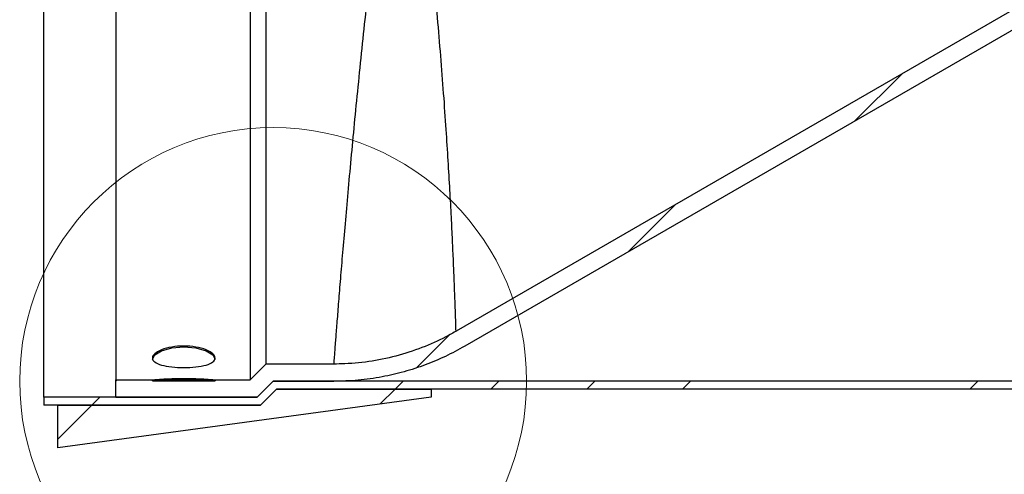
# Model space of a CAD drawing. Units: millimetres. Extents: x 8 to 201, y 4 to 288.
# Drawn here: x 106 to 152, y 201 to 222 of the extents above; entities that cross this region are included whole.
import ezdxf

# ---------------------------------------------------------------- set-up
doc = ezdxf.new("R2010")
doc.units = ezdxf.units.MM

msp = doc.modelspace()

# ---------------------------------------------------------------- hatches: boundary and pattern name
at = {"linetype": 'Continuous', "lineweight": 18}
h = msp.add_hatch(dxfattribs=at)
h.set_pattern_fill('ANSI34', angle=3e-322, style=0)
edge = h.paths.add_edge_path(flags=0)
edge.add_line((110.7664, 204.3181), (117.3992, 204.3181))
edge.add_line((117.3992, 204.3181), (118.1361, 205.055))
edge.add_line((118.1361, 205.055), (120.9864, 205.055))
edge.add_spline(control_points=[(120.9864, 205.055), (121.7478, 205.055), (122.5125, 205.1264), (123.2607, 205.2674), (124.6117, 205.522), (125.9374, 206.0133), (127.1279, 206.7006)], knot_values=[0, 0, 0, 0, 0.0091366, 0.0091366, 0.0091366, 0.0257987, 0.0257987, 0.0257987, 0.0257987], weights=[1, 1, 1, 1, 1, 1, 1], degree=3, periodic=0)
edge.add_line((127.1279, 206.7006), (178.4808, 236.3492))
edge.add_spline(control_points=[(178.4808, 236.3492), (178.5856, 236.4098), (178.6825, 236.4868), (178.7651, 236.5754), (178.8588, 236.676), (178.9365, 236.7941), (178.9917, 236.92), (179.0468, 237.046), (179.081, 237.1831), (179.0914, 237.3202), (179.1018, 237.4573), (179.0886, 237.5981), (179.0531, 237.7309)], knot_values=[0, 0, 0, 0, 0.0014533, 0.0014533, 0.0014533, 0.0031084, 0.0031084, 0.0031084, 0.0047634, 0.0047634, 0.0047634, 0.0064185, 0.0064185, 0.0064185, 0.0064185], weights=[1, 1, 1, 1, 1, 1, 1, 1, 1, 1, 1, 1, 1], degree=3, periodic=0)
edge.add_line((179.0531, 237.7309), (178.9687, 238.0457))
edge.add_spline(control_points=[(178.9687, 238.0457), (178.9374, 238.1627), (178.888, 238.2762), (178.8238, 238.3789), (178.7509, 238.4954), (178.6569, 238.601), (178.5496, 238.6869), (178.4422, 238.7728), (178.3186, 238.8413), (178.1888, 238.8868), (178.0591, 238.9323), (177.9197, 238.9561), (177.7823, 238.9561)], knot_values=[0, 0, 0, 0, 0.0014533, 0.0014533, 0.0014533, 0.0031084, 0.0031084, 0.0031084, 0.0047634, 0.0047634, 0.0047634, 0.0064185, 0.0064185, 0.0064185, 0.0064185], weights=[1, 1, 1, 1, 1, 1, 1, 1, 1, 1, 1, 1, 1], degree=3, periodic=0)
edge.add_line((177.7823, 238.9561), (124.3307, 238.9561))
edge.add_spline(control_points=[(124.3307, 238.9561), (124.3168, 238.9561), (124.3028, 238.956), (124.2889, 238.956), (124.2749, 238.956), (124.261, 238.956), (124.2471, 238.956), (124.234, 238.956), (124.2209, 238.956), (124.2079, 238.9561)], knot_values=[0, 0, 0, 0, 0.0001673, 0.0001673, 0.0001673, 0.0003345, 0.0003345, 0.0003345, 0.0004913, 0.0004913, 0.0004913, 0.0004913], weights=[1, 1, 1, 1, 1, 1, 1, 1, 1, 1], degree=3, periodic=0)
edge.add_line((124.2079, 238.9561), (118.1361, 238.9561))
edge.add_line((118.1361, 238.9561), (117.3992, 239.6931))
edge.add_line((117.3992, 239.6931), (110.7664, 239.6931))
edge.add_line((110.7664, 239.6931), (110.7664, 238.8824))
edge.add_line((110.7664, 238.8824), (117.0634, 238.8824))
edge.add_line((117.0634, 238.8824), (117.0634, 238.83))
edge.add_line((117.0634, 238.83), (118.4112, 237.4821))
edge.add_line((118.4112, 237.4821), (177.5938, 237.4821))
edge.add_line((177.5938, 237.4821), (177.6119, 237.4144))
edge.add_spline(control_points=[(177.6119, 237.4144), (177.6332, 237.3347), (177.6411, 237.2503), (177.6349, 237.168), (177.6287, 237.0858), (177.6082, 237.0035), (177.5751, 236.9279), (177.542, 236.8524), (177.4954, 236.7815), (177.4391, 236.7211), (177.3896, 236.668), (177.3314, 236.6218), (177.2685, 236.5854)], knot_values=[0, 0, 0, 0, 0.0009898, 0.0009898, 0.0009898, 0.0019797, 0.0019797, 0.0019797, 0.0029695, 0.0029695, 0.0029695, 0.0038387, 0.0038387, 0.0038387, 0.0038387], weights=[1, 1, 1, 1, 1, 1, 1, 1, 1, 1, 1, 1, 1], degree=3, periodic=0)
edge.add_spline(control_points=[(177.2685, 236.5854), (177.0557, 236.4626), (176.843, 236.3397), (176.6302, 236.2169), (175.3511, 235.4784), (174.0719, 234.7399), (172.7928, 234.0014), (170.2346, 232.5244), (167.6764, 231.0474), (165.1181, 229.5704), (162.5599, 228.0934), (160.0017, 226.6164), (157.4435, 225.1394), (151.8483, 221.909), (146.2531, 218.6786), (140.6579, 215.4483), (136.0128, 212.7664), (131.3677, 210.0846), (126.7226, 207.4027)], knot_values=[0.0014826, 0.0014826, 0.0014826, 0.0014826, 0.004431, 0.004431, 0.004431, 0.0221549, 0.0221549, 0.0221549, 0.0576027, 0.0576027, 0.0576027, 0.0930506, 0.0930506, 0.0930506, 0.1705798, 0.1705798, 0.1705798, 0.2349442, 0.2349442, 0.2349442, 0.2349442], weights=[1, 1, 1, 1, 1, 1, 1, 1, 1, 1, 1, 1, 1, 1, 1, 1, 1, 1, 1], degree=3, periodic=0)
edge.add_spline(control_points=[(126.7226, 207.4027), (126.7171, 207.3995), (126.7116, 207.3964), (126.7062, 207.3932), (126.6842, 207.3806), (126.6623, 207.3681), (126.6403, 207.3556), (126.5523, 207.3058), (126.4636, 207.2571), (126.3743, 207.2096), (126.0166, 207.0193), (125.6483, 206.8478), (125.2725, 206.6964), (124.0815, 206.2167), (122.7912, 205.936), (121.5085, 205.8776), (121.3346, 205.8697), (121.1605, 205.8657), (120.9864, 205.8657)], knot_values=[0, 0, 0, 0, 0.0000759, 0.0000759, 0.0000759, 0.0003793, 0.0003793, 0.0003793, 0.0015932, 0.0015932, 0.0015932, 0.0064616, 0.0064616, 0.0064616, 0.0220918, 0.0220918, 0.0220918, 0.0241811, 0.0241811, 0.0241811, 0.0241811], weights=[1, 1, 1, 1, 1, 1, 1, 1, 1, 1, 1, 1, 1, 1, 1, 1, 1, 1, 1], degree=3, periodic=0)
edge.add_line((120.9864, 205.8657), (117.8004, 205.8657))
edge.add_line((117.8004, 205.8657), (117.0634, 205.1287))
edge.add_line((117.0634, 205.1287), (115.4339, 205.1287))
edge.add_line((115.4339, 205.1287), (115.4339, 205.0796))
edge.add_line((115.4339, 205.0796), (112.486, 205.0796))
edge.add_line((112.486, 205.0796), (112.486, 205.1287))
edge.add_line((112.486, 205.1287), (110.7664, 205.1287))
edge.add_line((110.7664, 205.1287), (110.7664, 204.3181))
h = msp.add_hatch(dxfattribs=at)
h.set_pattern_fill('ANSI34', angle=3e-322, style=0)
h.paths.add_polyline_path([(118.1492, 205.0681), (117.3992, 204.3181), (107.3992, 204.3181), (107.3992, 203.9431), (117.5545, 203.9431), (118.3045, 204.6931), (171.4938, 204.6931), (172.2438, 203.9431), (182.3992, 203.9431), (182.3992, 204.3181), (172.3992, 204.3181), (171.6492, 205.0681)], flags=0)
h = msp.add_hatch(dxfattribs=at)
h.set_pattern_fill('ANSI34', angle=3e-322, style=0)
h.paths.add_polyline_path([(125.5545, 204.6931), (118.3045, 204.6931), (117.5545, 203.9431), (108.0545, 203.9431), (108.0545, 201.9431), (125.5545, 204.3181)], flags=0)

# ---------------------------------------------------------------- linework, layer by layer
at = {"color": 7, "linetype": 'Continuous', "lineweight": 25}
for p, q in [((117.0634, 237.4821), (117.0634, 205.1287)), ((117.8004, 237.4821), (117.8004, 205.8657)), ((177.2685, 236.5854), (126.7226, 207.4027)), ((178.4808, 236.3492), (127.1279, 206.7006)), ((107.3992, 222.0056), (107.3992, 231.7092)), ((110.7664, 226.8578), (110.7664, 205.1287)), ((107.3992, 204.3181), (107.3992, 222.0056)), ((117.0634, 205.1287), (117.8004, 205.8657)), ((120.9864, 205.8657), (117.8004, 205.8657)), ((110.7664, 204.3181), (110.7664, 205.1287)), ((110.7664, 205.1287), (112.486, 205.1287)), ((112.486, 205.0796), (112.486, 205.1287)), ((112.486, 205.0796), (115.4339, 205.0796)), ((115.4339, 205.1287), (115.4339, 205.0796)), ((115.4339, 205.1287), (117.0634, 205.1287)), ((118.1492, 205.0681), (117.3992, 204.3181)), ((117.3992, 204.3181), (118.1361, 205.055)), ((120.9864, 205.055), (118.1361, 205.055)), ((171.6492, 205.0681), (118.1492, 205.0681)), ((117.5545, 203.9431), (118.3045, 204.6931)), ((118.3045, 204.6931), (125.5545, 204.6931)), ((171.4938, 204.6931), (118.3045, 204.6931)), ((125.5545, 204.6931), (125.5545, 204.3181)), ((107.3992, 204.3181), (107.3992, 203.9431)), ((117.3992, 204.3181), (107.3992, 204.3181)), ((125.5545, 204.3181), (108.0545, 201.9431)), ((110.7664, 204.3181), (117.3992, 204.3181)), ((117.5545, 203.9431), (107.3992, 203.9431)), ((108.0545, 201.9431), (108.0545, 203.9431)), ((108.0545, 203.9431), (117.5545, 203.9431))]:
    msp.add_line(p, q, dxfattribs=at)
at = {"color": 7, "linetype": 'Continuous', "lineweight": 25, "flags": 128}
msp.add_lwpolyline([(112.486, 206.102), (112.5982, 206.3045), (112.9177, 206.4899), (113.3959, 206.6207), (113.96, 206.6679), (114.5241, 206.6207), (115.0022, 206.4898), (115.3217, 206.3044), (115.4339, 206.102), (115.4339, 206.102)], dxfattribs=at)
at = {"color": 7, "linetype": 'Continuous', "lineweight": 18}
msp.add_circle((118.1492, 205.0681), 11.8824, dxfattribs=at)
at = {"color": 7, "linetype": 'Continuous', "lineweight": 25}
for points, knots in [([(124.1697, 237.1071), (124.1494, 236.9558), (124.1036, 236.6142), (124.026, 235.8669), (123.915, 234.8734), (123.7693, 233.6273), (123.6032, 232.1927), (123.4155, 230.5877), (123.2168, 228.8782), (123.0105, 227.0901), (122.8017, 225.2553), (122.5959, 223.4039), (122.3975, 221.5623), (122.2091, 219.7543), (122.0315, 217.9892), (121.8672, 216.2897), (121.7165, 214.6727), (121.5792, 213.1474), (121.4564, 211.7346), (121.3478, 210.4459), (121.2532, 209.291), (121.1729, 208.2882), (121.1068, 207.4444), (121.0547, 206.7671), (121.0169, 206.2714), (120.9934, 205.9599), (120.9867, 205.8693), (120.9865, 205.8661), (120.9864, 205.8657)], [0, 0, 0, 0, 0.0279497, 0.0630858, 0.104938, 0.1467915, 0.1906269, 0.2346274, 0.2784648, 0.3207561, 0.3631933, 0.405485, 0.4458727, 0.4863871, 0.5267739, 0.5660615, 0.6054668, 0.6447536, 0.6835567, 0.7224741, 0.7612765, 0.800005, 0.8388478, 0.8775759, 0.9165439, 0.9556289, 0.9945968, 1, 1, 1, 1]), ([(126.7226, 207.4027), (126.7226, 207.403), (126.7225, 207.4052), (126.7206, 207.4667), (126.7138, 207.6796), (126.7026, 208.0218), (126.6865, 208.4943), (126.6649, 209.0919), (126.6374, 209.8177), (126.6021, 210.6737), (126.5576, 211.6541), (126.5044, 212.7672), (126.4384, 214.0143), (126.3569, 215.3869), (126.2605, 216.8972), (126.1449, 218.5416), (126.0077, 220.3027), (125.8601, 222.0629), (125.7044, 223.7955), (125.5451, 225.4789), (125.4072, 226.9047), (125.2669, 228.3044), (125.1267, 229.6734), (124.9707, 231.1781), (124.8461, 232.4151), (124.7449, 233.4508), (124.6545, 234.312), (124.5758, 235.1294), (124.4955, 235.9089), (124.4243, 236.5906), (124.3975, 236.9466), (124.3854, 237.1071)], [0, 0, 0, 0, 0.0046069, 0.0378616, 0.0711859, 0.1044407, 0.138106, 0.1718434, 0.2055086, 0.2405527, 0.2756777, 0.3107203, 0.3484386, 0.3862582, 0.4239727, 0.4660103, 0.5081933, 0.5502252, 0.5896672, 0.6292346, 0.6686745, 0.691954, 0.7324412, 0.7730646, 0.8135532, 0.840149, 0.8707126, 0.9013327, 0.9318994, 0.969293, 1, 1, 1, 1]), ([(126.7226, 207.4027), (126.7171, 207.3996), (126.6897, 207.3838), (126.5744, 207.318), (126.1084, 207.0621), (125.2586, 206.666), (124.0574, 206.2602), (122.795, 205.9868), (121.7639, 205.8765), (121.1605, 205.8681), (120.9864, 205.8657)], [0, 0, 0, 0, 0.0031585, 0.0157928, 0.0663339, 0.2687648, 0.4832905, 0.6985003, 0.913026, 1, 1, 1, 1]), ([(115.4339, 206.1481), (115.4117, 206.084), (115.3674, 205.9557), (115.0265, 205.8128), (114.5394, 205.7243), (113.9597, 205.6949), (113.3812, 205.7243), (112.8905, 205.8126), (112.5627, 205.9566), (112.4476, 206.1449), (112.5627, 206.3528), (112.8906, 206.5442), (113.3813, 206.6798), (113.9598, 206.7288), (114.5395, 206.6797), (115.0266, 206.5444), (115.3674, 206.3519), (115.4117, 206.216), (115.4339, 206.1481)], [0, 0, 0, 0, 0.0624992, 0.1249998, 0.1875012, 0.2500028, 0.3125045, 0.3750059, 0.4375063, 0.5000057, 0.562505, 0.6250055, 0.6875069, 0.7500085, 0.8125102, 0.8750116, 0.9375117, 1, 1, 1, 1]), ([(127.1279, 206.7006), (126.829, 206.5376), (126.2313, 206.2114), (125.2781, 205.8147), (124.2879, 205.491), (123.2349, 205.2472), (122.1318, 205.0859), (121.3693, 205.0654), (120.9864, 205.055)], [0, 0, 0, 0, 0.1587789, 0.3175578, 0.4809496, 0.6443414, 0.8213987, 1, 1, 1, 1]), ([(112.486, 205.1287), (112.486, 205.1287), (112.486, 205.1287), (112.5628, 205.1357), (112.8906, 205.1609), (113.3813, 205.1861), (113.9598, 205.1966), (114.5395, 205.186), (115.0266, 205.1612), (115.3674, 205.1348), (115.4117, 205.1307), (115.4339, 205.1287)], [0, 0, 0, 0, 0.00001172, 0.12501033, 0.2500112, 0.37501399, 0.50001722, 0.62502045, 0.75002324, 0.87502353, 1, 1, 1, 1]), ([(112.486, 205.0796), (112.486, 205.0796), (112.486, 205.0796), (112.5627, 205.0866), (112.8903, 205.1119), (113.3811, 205.1371), (113.9598, 205.1476), (114.5397, 205.1371), (115.0269, 205.1121), (115.3675, 205.0856), (115.4118, 205.0816), (115.4339, 205.0796)], [0, 0, 0, 0, 0.0000117, 0.1251782, 0.2502486, 0.3751819, 0.5000172, 0.6248525, 0.7497859, 0.8748557, 1, 1, 1, 1])]:
    msp.add_open_spline(points, degree=3, knots=knots, dxfattribs=at)

doc.saveas('drawing.dxf')
